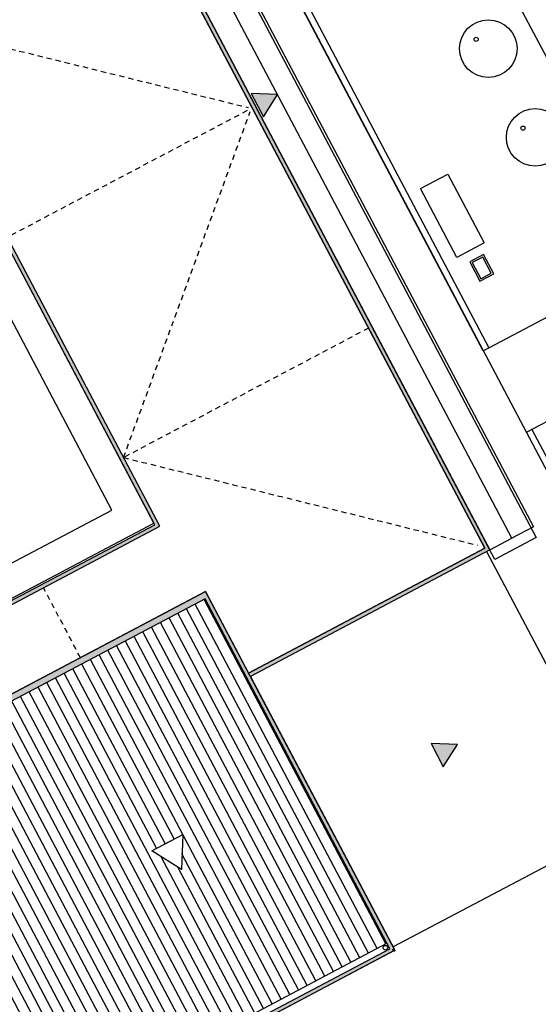
# Model space of a CAD drawing. Units: millimetres. Extents: x -5057 to -4619, y 1382 to 1534.
# Drawn here: x -4738 to -4721, y 1418 to 1450 of the extents above; entities that cross this region are included whole.
import ezdxf

# ---------------------------------------------------------------- set-up
doc = ezdxf.new("R2010")
doc.units = ezdxf.units.MM
doc.linetypes.add('DASHED', pattern=[0.3, 0.17, -0.13])
doc.layers.add('SERVIDUMBRE', color=4, linetype='Continuous')

msp = doc.modelspace()

# ---------------------------------------------------------------- hatches: boundary and pattern name
h = msp.add_hatch(color=256)
h.paths.add_polyline_path([(-4730.254, 1428.665), (-4730.198, 1428.559), (-4722.61, 1432.567), (-4722.666, 1432.673)])
h.paths.add_polyline_path([(-4737.559, 1461.132), (-4743.081, 1458.215), (-4743.628, 1459.25), (-4743.734, 1459.194), (-4743.131, 1458.053), (-4737.609, 1460.97), (-4722.666, 1432.673), (-4722.61, 1432.567), (-4722.503, 1432.623)])
for color, points in [(256, [(-4740.53, 1429.594), (-4747.75, 1443.265), (-4747.856, 1443.209), (-4740.58, 1429.432), (-4733.106, 1433.38), (-4740.437, 1447.262), (-4743.106, 1445.853), (-4743.05, 1445.747), (-4740.487, 1447.1), (-4733.268, 1433.43)]), (251, [(-4747.365, 1422.977), (-4744.488, 1417.528), (-4744.381, 1417.584), (-4747.165, 1422.856), (-4731.649, 1431.05), (-4728.865, 1425.778), (-4728.759, 1425.834), (-4731.636, 1431.283)]), (256, [(-4723.999, 1425.654), (-4723.549, 1426.37), (-4724.394, 1426.402)]), (251, [(-4741.23, 1411.617), (-4744.381, 1417.584), (-4744.488, 1417.528), (-4741.28, 1411.455), (-4725.552, 1419.761), (-4728.759, 1425.834), (-4728.865, 1425.778), (-4725.714, 1419.811)])]:
    msp.add_hatch(color=color).paths.add_polyline_path(points)
h = msp.add_hatch(color=256)
h.paths.add_polyline_path([(-4730.154, 1447.282), (-4730.169, 1447.283), (-4729.774, 1446.535), (-4729.766, 1446.547)])
h.paths.add_polyline_path([(-4729.766, 1446.547), (-4729.324, 1447.251), (-4730.154, 1447.282)])
h = msp.add_hatch()
h.set_pattern_fill('ANSI31,_O', color=256, scale=0.1, angle=252.8386)
h.set_pattern_definition([(297.838635, (-3069.8888, 542.91133), (0.280754546, 0.14826711), [])])
h.paths.add_polyline_path([(-4725.807, 1419.988), (-4731.649, 1431.05), (-4747.165, 1422.856), (-4741.324, 1411.794)])
h.paths.add_polyline_path([(-4732.414, 1422.357), (-4733.368, 1422.957), (-4732.371, 1423.484)], flags=16)
h.paths.add_polyline_path([(-4739.292, 1419.829), (-4739.334, 1418.703), (-4740.289, 1419.303)], flags=16)
at = {"layer": 'SERVIDUMBRE'}
h = msp.add_hatch(dxfattribs=at)
h.set_pattern_fill('LINE', color=2, scale=0.5, angle=356.2025, style=0)
h.set_pattern_definition([(356.202534, (-2058.623, 6074.2951), (0.10513976, 1.5840145), [])])
h.paths.add_polyline_path([(-4635.289, 1467.084, -0.053154), (-4638.465, 1459.945), (-4636.103, 1455.428, 0.087979), (-4630.498, 1468.222), (-4621.312, 1506.179), (-4625.474, 1507.287), (-4626.575, 1502.752), (-4630.555, 1486.386)])
h.paths.add_polyline_path([(-4651.277, 1441.959, 0.090519), (-4639.842, 1450.653, 0.038), (-4636.111, 1455.443), (-4638.465, 1459.945, -0.141031), (-4653.159, 1445.814), (-4665.766, 1439.448), (-4681.239, 1431.338), (-4679.4, 1427.701)])
h.paths.add_polyline_path([(-4679.4, 1427.701), (-4681.288, 1431.312), (-4687.53, 1428.04), (-4708.394, 1417.802), (-4731.741, 1405.985), (-4754.642, 1394.435), (-4767.101, 1388.095), (-4771.247, 1385.997), (-4769.246, 1382.15)])

# ---------------------------------------------------------------- linework, layer by layer
at = {"linetype": 'Continuous'}
for p, q in [((-4709.737, 1427.722, 0), (-4729.392, 1464.941, 0)), ((-4722.715, 1439.019, 0), (-4736.073, 1464.314, 0)), ((-4734.698, 1462.139, 0), (-4722.538, 1439.113, 0)), ((-4722.715, 1439.019, 0), (-4717.232, 1441.914, 0)), ((-4721.332, 1436.401, 0), (-4715.85, 1439.296, 0)), ((-4713.317, 1421.223, 0), (-4721.332, 1436.401, 0)), ((-4721.155, 1436.495, 0), (-4715.043, 1424.92, 0))]:
    msp.add_line(p, q, dxfattribs=at)
at = {"color": 7}
for p, q in [((-4708.845, 1426.033, 0), (-4729.392, 1464.941, 0)), ((-4714.027, 1422.568, 0), (-4736.234, 1464.619, 0)), ((-4736.162, 1461.87, 0), (-4721.106, 1433.361, 0))]:
    msp.add_line(p, q, dxfattribs=at)
for p, q in [((-4721.796, 1432.997, 0), (-4736.851, 1461.505, 0)), ((-4736.071, 1461.527, 0), (-4721.016, 1433.018, 0)), ((-4722.666, 1432.673, 0), (-4737.609, 1460.97, 0)), ((-4737.609, 1460.97, 0), (-4722.666, 1432.673, 0)), ((-4737.559, 1461.132, 0), (-4722.503, 1432.623, 0)), ((-4722.342, 1432.318, 0), (-4737.397, 1460.826, 0)), ((-4733.296, 1433.483, 0), (-4740.487, 1447.1, 0)), ((-4733.268, 1433.43, 0), (-4740.487, 1447.1, 0)), ((-4733.106, 1433.38, 0), (-4740.437, 1447.262, 0)), ((-4733.106, 1433.38, 0), (-4740.437, 1447.262, 0)), ((-4729.324, 1447.251, 0), (-4730.169, 1447.283, 0)), ((-4730.169, 1447.283, 0), (-4729.774, 1446.535, 0)), ((-4729.774, 1446.535, 0), (-4729.324, 1447.251, 0)), ((-4734.647, 1433.901, 0), (-4740.904, 1445.749, 0)), ((-4724.734, 1444.227, 0), (-4723.849, 1444.694, 0)), ((-4723.849, 1444.694, 0), (-4722.682, 1442.483, 0)), ((-4723.566, 1442.016, 0), (-4724.734, 1444.227, 0)), ((-4722.682, 1442.483, 0), (-4723.566, 1442.016, 0)), ((-4722.71, 1442.11, 0), (-4723.152, 1441.877, 0)), ((-4722.735, 1442.029, 0), (-4723.071, 1441.852, 0)), ((-4722.462, 1441.513, 0), (-4722.735, 1442.029, 0)), ((-4722.381, 1441.488, 0), (-4722.71, 1442.11, 0)), ((-4723.152, 1441.877, 0), (-4722.823, 1441.254, 0)), ((-4723.071, 1441.852, 0), (-4722.798, 1441.335, 0)), ((-4722.823, 1441.254, 0), (-4722.381, 1441.488, 0)), ((-4722.798, 1441.335, 0), (-4722.462, 1441.513, 0)), ((-4740.141, 1430.999, 0), (-4734.647, 1433.901, 0)), ((-4740.559, 1429.648, 0), (-4733.296, 1433.483, 0)), ((-4740.53, 1429.594, 0), (-4733.268, 1433.43, 0)), ((-4740.58, 1429.432, 0), (-4733.106, 1433.38, 0)), ((-4740.58, 1429.432, 0), (-4733.106, 1433.38, 0)), ((-4721.106, 1433.361, 0), (-4721.796, 1432.997, 0)), ((-4722.503, 1432.623, 0), (-4721.796, 1432.997, 0)), ((-4721.016, 1433.018, 0), (-4722.342, 1432.318, 0)), ((-4730.254, 1428.665, 0), (-4722.666, 1432.673, 0)), ((-4722.666, 1432.673, 0), (-4730.254, 1428.665, 0)), ((-4722.503, 1432.623, 0), (-4730.198, 1428.559, 0)), ((-4722.61, 1432.567, 0), (-4718.019, 1423.875, 0)), ((-4747.365, 1422.977, 0), (-4731.636, 1431.283, 0)), ((-4731.636, 1431.283, 0), (-4730.254, 1428.665, 0)), ((-4730.198, 1428.559, 0), (-4730.198, 1428.559, 0)), ((-4730.198, 1428.559, 0), (-4730.198, 1428.559, 0)), ((-4730.198, 1428.559, 0), (-4725.552, 1419.761, 0)), ((-4718.019, 1423.875, 0), (-4725.608, 1419.867, 0)), ((-4725.807, 1419.988, 0), (-4741.324, 1411.794, 0)), ((-4725.552, 1419.761, 0), (-4744.862, 1409.563, 0))]:
    msp.add_line(p, q)
at = {"color": 253, "linetype": 'DASHED'}
for p, q in [((-4741.7, 1449.655, 0), (-4730.273, 1446.835, 0)), ((-4730.304, 1446.733, 0), (-4738.009, 1442.664, 0)), ((-4734.273, 1435.59, 0), (-4730.203, 1446.702, 0)), ((-4726.401, 1439.747, 0), (-4734.273, 1435.59, 0)), ((-4734.273, 1435.59, 0), (-4722.901, 1432.774, 0)), ((-4735.657, 1429.16, 0), (-4736.843, 1431.406, 0))]:
    msp.add_line(p, q, dxfattribs=at)
at = {"color": 7, "linetype": 'Continuous'}
for p, q in [((-4725.59, 1419.727, 0), (-4725.626, 1419.794, 0)), ((-4725.555, 1419.746, 0), (-4725.59, 1419.727, 0)), ((-4725.574, 1419.781, 0), (-4725.574, 1419.781, 0)), ((-4725.574, 1419.781, 0), (-4725.555, 1419.746, 0)), ((-4725.555, 1419.746, 0), (-4725.555, 1419.746, 0)), ((-4725.555, 1419.746, 0), (-4725.555, 1419.746, 0))]:
    msp.add_line(p, q, dxfattribs=at)
at = {"elevation": 0, "flags": 128}
for points in [[(-4731.636, 1431.283), (-4747.365, 1422.977), (-4741.28, 1411.455), (-4725.552, 1419.761)], [(-4731.649, 1431.05), (-4747.165, 1422.856), (-4741.23, 1411.617), (-4725.714, 1419.811)], [(-4723.549, 1426.37), (-4724.394, 1426.402), (-4723.999, 1425.654)]]:
    msp.add_lwpolyline(points, close=True, dxfattribs=at)
at = {"elevation": 0}
msp.add_lwpolyline([(-4732.414, 1422.357), (-4733.368, 1422.957), (-4732.371, 1423.484)], close=True, dxfattribs=at)
for centre, radius in [((-4722.555, 1448.724, 0), 0.925), ((-4722.944, 1449.023, 0), 0.0673), ((-4721.049, 1445.872, 0), 0.925), ((-4721.438, 1446.171, 0), 0.0673)]:
    msp.add_circle(centre, radius)
at = {"color": 34}
msp.add_circle((-4725.862, 1419.845, 0), 0.075, dxfattribs=at)

doc.saveas('drawing.dxf')
